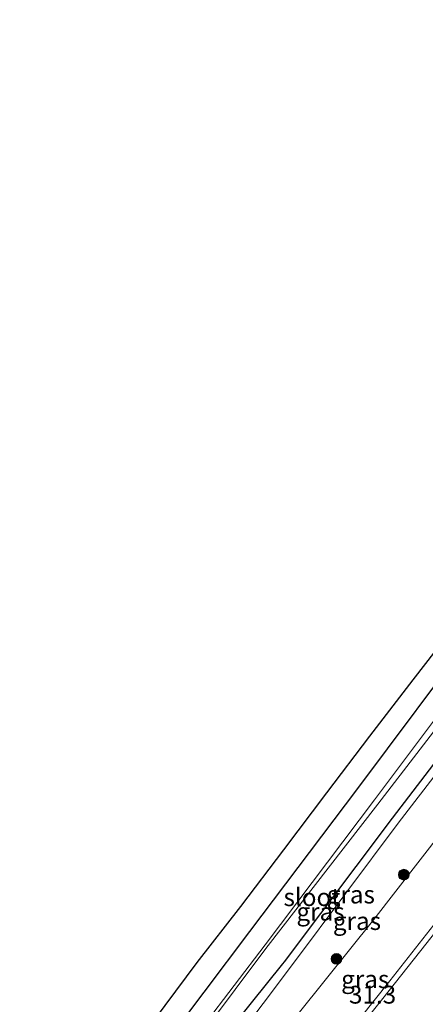
# Model space of a CAD drawing. Units: metres. Extents: x 251084 to 256027, y 562500 to 568750.
# Drawn here: x 254379 to 254436, y 564917 to 565055 of the extents above; entities that cross this region are included whole.
import ezdxf
from ezdxf.enums import TextEntityAlignment as Align

# ---------------------------------------------------------------- set-up
doc = ezdxf.new("R2010")
doc.units = ezdxf.units.M
doc.linetypes.add('VW-3-9_STREEP', pattern=[12, 3, -9])
doc.layers.get('0').update_dxf_attribs({"lineweight": 25})
for name, color, linetype, lineweight in [('B-ME-AM-KILOMETR-S-B1', 7, 'Continuous', 18), ('B-ME-GR-BOOM-S-B1', 93, 'Continuous', 18), ('B-ME-GW-INSTEEKWATERGANG-L-B1', 10, 'Continuous', 25), ('B-ME-GW-KRUINLIJN-L-B1', 93, 'Continuous', 18), ('B-ME-GW-TEENLIJN-L-B1', 93, 'Continuous', 18), ('B-ME-IE-GRASLAND-GV-B6', 93, 'Continuous', 18), ('B-ME-KG-KADASTRAAL-OPNAMEDTMGRENS-L-B1', 10, 'Continuous', 25), ('B-ME-OG-WATER-GV-B6', 153, 'Continuous', 18), ('B-ME-VH-VERH_SOORT-BITUMEN-GV-B6', 8, 'IE-TERREINAFSCHEIDING-NATUURLIJK-HOUTWAL', 18), ('B-ME-VW-MARKERING-39STREEP-015-L-B1', 255, 'VW-3-9_STREEP', 18), ('B-ME-VW-MARKERING-STREEP-015-L-B1', 7, 'Continuous', 18)]:
    doc.layers.add(name, color=color, linetype=linetype, lineweight=lineweight)
doc.styles.add('NLCS-ISO', font='NLCS-ISO.TTF')
doc.linetypes.add('IE-TERREINAFSCHEIDING-NATUURLIJK-HOUTWAL', pattern='A,7,-1.5,[67,NLCS.SHX,S=0.75,R=45,X=0,Y=0],-1.5,7,-1.5,[70,NLCS.SHX,S=0.75,R=0,X=0,Y=0],-1.5', length=20)

# ---------------------------------------------------------------- blocks, each defined once
blk = doc.blocks.new('boom')
blk.add_hatch(color=256).paths.add_polyline_path([(-0.75, 0, 1), (0.75, 0, 1)])
blk.add_circle((0, 0), 0.75)

msp = doc.modelspace()

# ---------------------------------------------------------------- linework, layer by layer
at = {"layer": 'B-ME-GW-INSTEEKWATERGANG-L-B1'}
for points in [[(254442.605, 564968.929, 2.782), (254426.068, 564946.865, 2.762), (254410.897, 564926.767, 2.813), (254398.074, 564909.745, 2.766)], [(254402.367, 564905.827, 2.607), (254415.561, 564922.233, 2.639), (254415.816, 564922.494, 2.634), (254430.981, 564942.698, 2.673), (254447.646, 564964.457, 2.661)]]:
    msp.add_polyline3d(points, dxfattribs=at)
at = {"layer": 'B-ME-GW-KRUINLIJN-L-B1'}
msp.add_polyline3d([(254513.1845, 565039.653, 1.962), (254513.114, 565037.996, 2.319), (254514.015, 565029.028, 6.519), (254514.1853, 565028.3833, 6.5174), (254510.681, 565024.917, 6.516), (254510.657, 565024.875, 6.506), (254507.568, 565020.94, 6.516), (254505.866, 565018.793, 6.487), (254503.258, 565015.734, 6.439), (254498.359, 565010.628, 6.367), (254492.882, 565005.105, 6.342), (254489.982, 565001.901, 6.356), (254485.446, 564997.731, 6.217), (254481.102, 564993.615, 6.107), (254476.404, 564988.535, 6.051), (254471.657, 564983.563, 5.932), (254466.984, 564977.62, 5.906), (254462.719, 564971.899, 5.874), (254454.228, 564961.727, 5.756), (254447.467, 564952.579, 5.694), (254437.952, 564940.803, 5.499), (254428.378, 564928.471, 5.269), (254417.927, 564915.426, 5.076)], dxfattribs=at)
at = {"layer": 'B-ME-GW-TEENLIJN-L-B1'}
msp.add_polyline3d([(254337.7935, 564818.2729, 2.7957), (254345.415, 564827.978, 2.772), (254356.528, 564842.528, 2.745), (254371.293, 564861.966, 2.773), (254389.221, 564885.213, 2.765), (254404.297, 564905.352, 2.719), (254417.078, 564922.31, 2.69), (254431.779, 564941.969, 2.806), (254448.662, 564963.923, 2.802), (254460.988, 564980.443, 2.721), (254464.461, 564985.137, 2.64), (254470.92, 564992.429, 2.677), (254477.571, 564999.378, 2.699), (254484.726, 565006.456, 2.776), (254493.55, 565015.106, 2.781), (254500.59, 565022.492, 2.794), (254506.137, 565029.396, 2.776), (254507.988, 565032.093, 2.685), (254510.64, 565034.907, 2.697), (254511.373, 565037.269, 2.246), (254511.616, 565038.758, 2.061), (254512.477, 565039.441, 1.97), (254513.1845, 565039.653, 1.962)], dxfattribs=at)
at = {"layer": 'B-ME-IE-GRASLAND-GV-B6'}
for points in [[(254371.293, 564861.966, 2.773), (254389.221, 564885.213, 2.765), (254404.297, 564905.352, 2.719), (254417.078, 564922.31, 2.69), (254431.779, 564941.969, 2.806), (254448.662, 564963.923, 2.802), (254460.988, 564980.443, 2.721), (254464.461, 564985.137, 2.64), (254470.92, 564992.429, 2.677), (254477.571, 564999.378, 2.699), (254484.726, 565006.456, 2.776), (254493.55, 565015.106, 2.781), (254500.59, 565022.492, 2.794), (254506.137, 565029.396, 2.776), (254507.988, 565032.093, 2.685), (254510.64, 565034.907, 2.697), (254511.373, 565037.269, 2.246), (254511.616, 565038.758, 2.061), (254512.477, 565039.441, 1.97), (254513.1845, 565039.653, 1.962), (254513.114, 565037.996, 2.319), (254514.015, 565029.028, 6.519), (254514.1853, 565028.3833, 6.5174)], [(254514.1853, 565028.3833, 6.5174), (254514.015, 565029.028, 6.519), (254513.114, 565037.996, 2.319), (254513.1845, 565039.653, 1.962), (254512.477, 565039.441, 1.97), (254511.616, 565038.758, 2.061), (254511.373, 565037.269, 2.246), (254510.64, 565034.907, 2.697), (254507.988, 565032.093, 2.685), (254506.137, 565029.396, 2.776), (254500.59, 565022.492, 2.794), (254493.55, 565015.106, 2.781), (254484.726, 565006.456, 2.776), (254477.571, 564999.378, 2.699), (254470.92, 564992.429, 2.677), (254464.461, 564985.137, 2.64), (254460.988, 564980.443, 2.721), (254448.662, 564963.923, 2.802), (254431.779, 564941.969, 2.806), (254417.078, 564922.31, 2.69), (254404.297, 564905.352, 2.719), (254389.221, 564885.213, 2.765), (254371.293, 564861.966, 2.773)], [(254514.1853, 565028.3833, 6.5174), (254510.681, 565024.917, 6.516), (254510.657, 565024.875, 6.506), (254507.568, 565020.94, 6.516), (254505.866, 565018.793, 6.487), (254503.258, 565015.734, 6.439), (254498.359, 565010.628, 6.367), (254492.882, 565005.105, 6.342), (254489.982, 565001.901, 6.356), (254485.446, 564997.731, 6.217), (254481.102, 564993.615, 6.107), (254476.404, 564988.535, 6.051), (254471.657, 564983.563, 5.932), (254466.984, 564977.62, 5.906), (254462.719, 564971.899, 5.874), (254454.228, 564961.727, 5.756), (254447.467, 564952.579, 5.694), (254437.952, 564940.803, 5.499), (254428.378, 564928.471, 5.269), (254417.927, 564915.426, 5.076), (254407.261, 564902.248, 4.804), (254396.47, 564888.722, 4.609), (254385.964, 564875.547, 4.416), (254375.826, 564862.859, 4.307)], [(254397.5696, 564914.393, 2.8067), (254403.5287, 564922.4243, 2.7987), (254409.6729, 564930.3057, 2.8013), (254415.7319, 564938.2613, 2.7981), (254421.7534, 564946.2458, 2.8034), (254427.8124, 564954.2013, 2.7876), (254433.9089, 564962.1285, 2.7929), (254440.0221, 564970.0423, 2.8087)], [(254442.605, 564968.929, 2.782), (254426.068, 564946.865, 2.762), (254410.897, 564926.767, 2.813), (254398.074, 564909.745, 2.766)], [(254398.074, 564909.745, 2.766), (254410.897, 564926.767, 2.813), (254426.068, 564946.865, 2.762), (254442.605, 564968.929, 2.782)], [(254444.736, 564966.972, 0.747), (254428.475, 564945.244, 0.761), (254413.081, 564924.923, 0.783), (254400.014, 564907.787, 0.855)], [(254400.382, 564907.328, 0.859), (254413.171, 564924.366, 0.861), (254428.916, 564944.647, 0.856), (254445.835, 564966.614, 0.895)], [(254402.367, 564905.827, 2.607), (254415.561, 564922.233, 2.639), (254415.816, 564922.494, 2.634), (254430.981, 564942.698, 2.673), (254447.646, 564964.457, 2.661)], [(254447.646, 564964.457, 2.661), (254430.981, 564942.698, 2.673), (254415.816, 564922.494, 2.634), (254415.561, 564922.233, 2.639), (254402.367, 564905.827, 2.607)], [(254417.927, 564915.426, 5.076), (254428.378, 564928.471, 5.269), (254437.952, 564940.803, 5.499)], [(254436.7906, 564927.6965, 5.6786), (254430.5891, 564919.8516, 5.5472), (254424.3755, 564912.0166, 5.4194)]]:
    msp.add_polyline3d(points, dxfattribs=at)
at = {"layer": 'B-ME-KG-KADASTRAAL-OPNAMEDTMGRENS-L-B1'}
msp.add_polyline3d([(254397.5696, 564914.393, 2.8067), (254403.5287, 564922.4243, 2.7987), (254409.6729, 564930.3057, 2.8013), (254415.7319, 564938.2613, 2.7981), (254421.7534, 564946.2458, 2.8034), (254427.8124, 564954.2013, 2.7876), (254433.9089, 564962.1285, 2.7929), (254440.0221, 564970.0423, 2.8087)], dxfattribs=at)
msp.add_polyline3d([(254397.5696, 564914.393, 2.8067), (254403.5287, 564922.4243, 2.7987), (254409.6729, 564930.3057, 2.8013), (254415.7319, 564938.2613, 2.7981), (254421.7534, 564946.2458, 2.8034), (254427.8124, 564954.2013, 2.7876), (254433.9089, 564962.1285, 2.7929), (254440.0221, 564970.0423, 2.8087)], dxfattribs=at)
at = {"layer": 'B-ME-OG-WATER-GV-B6'}
for points in [[(254400.014, 564907.787, 0.855), (254413.081, 564924.923, 0.783), (254428.475, 564945.244, 0.761), (254444.736, 564966.972, 0.747)], [(254445.835, 564966.614, 0.895), (254428.916, 564944.647, 0.856), (254413.171, 564924.366, 0.861), (254400.382, 564907.328, 0.859)]]:
    msp.add_polyline3d(points, dxfattribs=at)
at = {"layer": 'B-ME-VH-VERH_SOORT-BITUMEN-GV-B6'}
msp.add_polyline3d([(254424.3755, 564912.0166, 5.4194), (254430.5891, 564919.8516, 5.5472), (254436.7906, 564927.6965, 5.6786), (254443.0708, 564935.4791, 5.8305), (254449.2743, 564943.322, 5.9499), (254452.4854, 564947.3745, 6.0053), (254458.7157, 564955.1966, 6.1492), (254464.9204, 564963.039, 6.2643), (254471.1327, 564970.875, 6.3362), (254477.3467, 564978.71, 6.4073), (254483.5281, 564986.5708, 6.4811), (254489.7191, 564994.4237, 6.5389), (254495.9113, 565002.2761, 6.568), (254498.8253, 565005.9775, 6.562), (254504.9848, 565013.8551, 6.5857), (254511.13, 565021.7559, 6.5751), (254515.0376, 565026.8107, 6.5484), (254520.809, 565034.2269, 6.5614), (254523.9496, 565038.2625, 6.5685), (254529.2189, 565045.0335, 6.5804), (254535.5879, 565053.9132, 6.4603), (254541.2169, 565061.6633, 6.4256)], dxfattribs=at)
at = {"layer": 'B-ME-VW-MARKERING-39STREEP-015-L-B1'}
msp.add_polyline3d([(254347.0935, 564808.7081, 4.2104), (254356.9957, 564821.078, 4.3381), (254369.3092, 564836.4455, 4.5132), (254381.3248, 564851.4347, 4.6932), (254393.6746, 564866.8765, 4.9105), (254406.0883, 564882.4105, 5.1397), (254418.1612, 564897.5528, 5.3865), (254430.4119, 564912.9362, 5.6332), (254442.7051, 564928.3889, 5.8952), (254454.8457, 564943.6503, 6.1478), (254466.9421, 564958.8906, 6.392), (254476.013, 564970.3915, 6.5258), (254488.019, 564985.5775, 6.6475), (254500.168, 565001.0128, 6.7097), (254512.2184, 565016.3955, 6.7199), (254524.0645, 565031.7724, 6.6796), (254536.0886, 565047.6493, 6.6494), (254547.9054, 565063.6411, 6.5855), (254556.5054, 565075.6097, 6.4921), (254564.9664, 565087.6924, 6.3729), (254573.3318, 565099.9131, 6.2368), (254584.1694, 565116.1461, 6.0318), (254592.0075, 565128.2942, 5.8567), (254600.092, 565141.1761, 5.6603)], dxfattribs=at)
at = {"layer": 'B-ME-VW-MARKERING-STREEP-015-L-B1'}
msp.add_polyline3d([(254344.6955, 564811.1744, 4.1459), (254356.1242, 564825.4336, 4.2919), (254368.3203, 564840.6877, 4.4641), (254380.5273, 564855.9127, 4.657), (254392.7224, 564871.1499, 4.868), (254404.988, 564886.5092, 5.1042), (254417.2987, 564901.9511, 5.3559), (254429.606, 564917.3863, 5.5958), (254441.7148, 564932.6216, 5.8628), (254453.9744, 564948.0261, 6.1148), (254466.088, 564963.306, 6.3589), (254472.1695, 564971.0228, 6.4434), (254484.4082, 564986.5036, 6.5736), (254493.5959, 564998.1576, 6.6365), (254505.6625, 565013.5507, 6.6456), (254511.6536, 565021.2623, 6.6461), (254520.5739, 565032.8238, 6.6017), (254529.3873, 565044.3827, 6.5954), (254538.0639, 565056.0142, 6.5435)], dxfattribs=at)

# ---------------------------------------------------------------- block references
at = {"layer": 'B-ME-GR-BOOM-S-B1', "rotation": 90}
for p in [(254432.5641, 564934.7542, 5.1667), (254423.1125, 564922.929, 4.9888)]:
    msp.add_blockref('boom', p, dxfattribs=at)

# ---------------------------------------------------------------- texts
at = {"layer": 'B-ME-AM-KILOMETR-S-B1', "ltscale": 0.2, "style": 'NLCS-ISO'}
msp.add_text('31.3', height=2.5, dxfattribs=at).set_placement((254424.8741, 564915.8715, 5.4562), align=Align.BOTTOM_LEFT)
at = {"layer": 'B-ME-IE-GRASLAND-GV-B6', "ltscale": 0.2, "style": 'NLCS-ISO'}
for p in [(254425.1311, 564931.9665), (254420.8696, 564929.5565), (254425.9894, 564928.2429), (254427.15, 564920.0699)]:
    msp.add_text('gras', height=2.5, dxfattribs=at).set_placement(p, align=Align.MIDDLE_CENTER)
at = {"layer": 'B-ME-OG-WATER-GV-B6', "ltscale": 0.2, "style": 'NLCS-ISO'}
msp.add_text('sloot', height=2.5, dxfattribs=at).set_placement((254419.6673, 564931.5985), align=Align.MIDDLE_CENTER)

doc.saveas('drawing.dxf')
